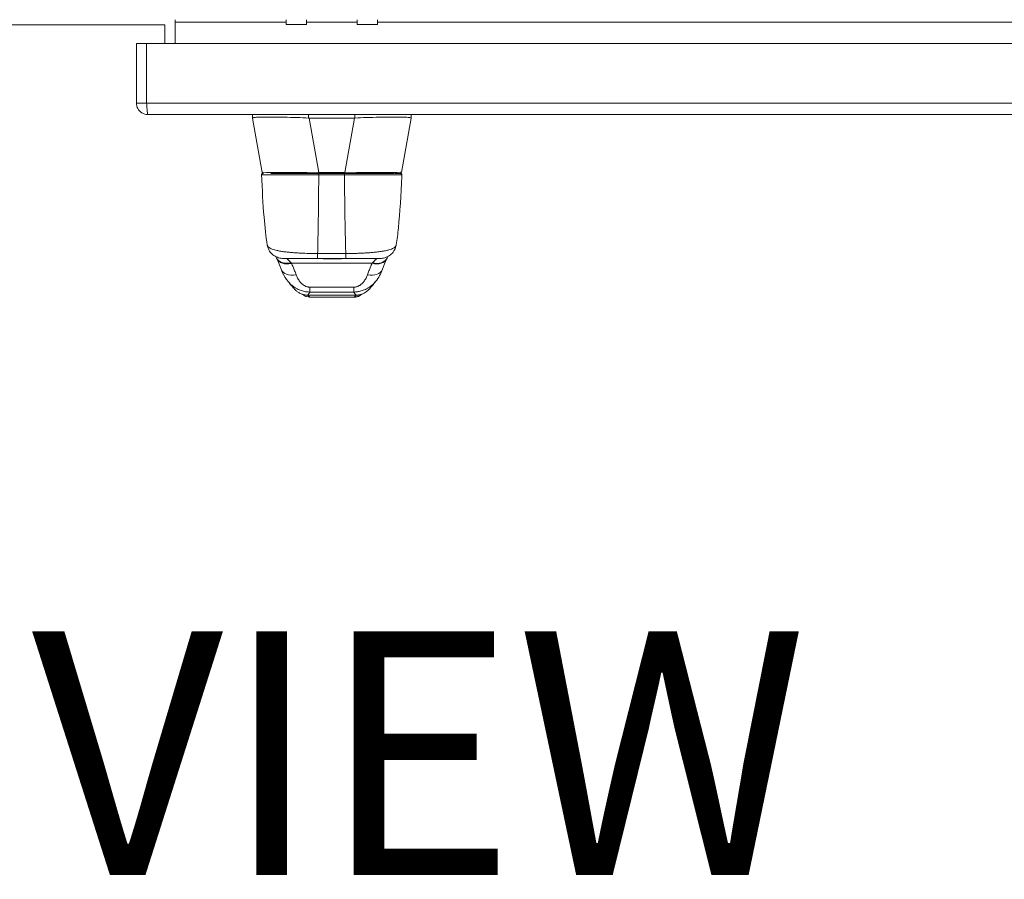
# Model space of a CAD drawing. Units: inches. Extents: x 16 to 402, y 14 to 256.
# Drawn here: x 197 to 209, y 213 to 223 of the extents above; entities that cross this region are included whole.
import ezdxf

# ---------------------------------------------------------------- set-up
doc = ezdxf.new("R2010")
doc.units = ezdxf.units.IN
doc.header["$LTSCALE"] = 25
doc.header["$MEASUREMENT"] = 0
for name, color, linetype, lineweight in [('Symbol (ANSI)', 7, 'Continuous', 5), ('Visible (ANSI)', 7, 'Continuous', 5), ('Visible Narrow (ANSI)', 7, 'Continuous', 5)]:
    doc.layers.add(name, color=color, linetype=linetype, lineweight=lineweight)
doc.styles.add('Text Style168', font='tahoma.ttf')

msp = doc.modelspace()

# ---------------------------------------------------------------- linework, layer by layer
at = {"layer": 'Visible (ANSI)'}
for p, q in [((195.728, 223.408), (198.478, 223.408)), ((198.478, 223.408), (198.478, 223.178)), ((198.603, 223.439), (198.603, 223.47)), ((198.603, 223.178), (198.603, 223.439)), ((199.97, 223.411), (199.97, 223.47)), ((200.22, 223.411), (199.97, 223.411)), ((200.22, 223.411), (200.22, 223.47)), ((200.846, 223.411), (200.846, 223.47)), ((201.096, 223.411), (200.846, 223.411)), ((201.096, 223.411), (201.096, 223.47)), ((198.127, 223.178), (198.127, 222.443)), ((198.252, 223.178), (198.127, 223.178)), ((198.252, 222.443), (198.252, 223.178)), ((198.252, 222.443), (198.252, 223.178)), ((198.252, 223.178), (220.188, 223.178)), ((198.252, 222.443), (198.127, 222.443)), ((220.174, 222.303), (198.267, 222.303)), ((199.557, 222.303), (199.557, 222.258)), ((201.509, 222.303), (201.509, 222.258)), ((199.557, 222.258), (199.557, 222.258)), ((199.674, 221.59), (199.557, 222.258)), ((200.811, 222.258), (200.254, 222.258)), ((201.392, 221.59), (201.509, 222.258)), ((201.509, 222.258), (201.509, 222.258)), ((199.782, 221.574), (200.372, 221.574)), ((200.694, 221.574), (200.372, 221.574)), ((200.694, 221.574), (201.304, 221.574)), ((200.26, 220.054), (200.812, 220.054)), ((200.813, 220.054), (200.812, 220.054)), ((200.813, 220.054), (200.815, 220.054))]:
    msp.add_line(p, q, dxfattribs=at)
for centre, radius, start, end in [((200.254, 222.387), 0.129, 266.4898, 269.9896), ((200.811, 222.387), 0.129, 270.0104, 273.5102), ((199.68, 221.562), 0.0118, 90, 182.2758), ((199.694, 221.594), 0.0197, 190, 270), ((201.372, 221.594), 0.0197, 270.0001, 350), ((201.384, 221.562), 0.0118, 357.7242, 90)]:
    msp.add_arc(centre, radius, start, end, dxfattribs=at)
for centre, major_axis, ratio, start_param, end_param in [((200.933, 221.156), (0, 0.984), 0.001274, 4.10766, 4.107661), ((200.094, 220.464), (-0.185, -0.067), 0.665998, 0.000003, 0.000042), ((200.973, 220.464), (0.185, -0.067), 0.666643, 6.283144, 6.283184)]:
    msp.add_ellipse(centre, major_axis=major_axis, ratio=ratio, start_param=start_param, end_param=end_param, dxfattribs=at)
for points, knots in [([(198.127, 222.443), (198.127, 222.395), (198.153, 222.348), (198.193, 222.323), (198.216, 222.31), (198.241, 222.303), (198.267, 222.303)], [0, 0, 0, 0, 1.018583, 1.018583, 1.018583, 1.570796, 1.570796, 1.570796, 1.570796]), ([(198.267, 222.303), (198.264, 222.303), (198.261, 222.329), (198.258, 222.369), (198.256, 222.391), (198.254, 222.417), (198.252, 222.443)], [0, 0, 0, 0, 1.018583, 1.018583, 1.018583, 1.570796, 1.570796, 1.570796, 1.570796]), ([(200.247, 222.258), (200.2, 222.261), (200.153, 222.263), (200.052, 222.267), (199.998, 222.268), (199.876, 222.27), (199.813, 222.271), (199.702, 222.271), (199.657, 222.27), (199.599, 222.268), (199.582, 222.267), (199.561, 222.263), (199.557, 222.261), (199.557, 222.258)], [-2.743472, -2.743472, -2.743472, -2.743472, -2.38819, -2.38819, -1.960551, -1.960551, -1.371951, -1.371951, -0.783309, -0.783309, -0.355409, -0.355409, 0, 0, 0, 0]), ([(201.509, 222.258), (201.509, 222.261), (201.505, 222.263), (201.484, 222.267), (201.466, 222.268), (201.409, 222.27), (201.364, 222.271), (201.253, 222.271), (201.189, 222.27), (201.067, 222.268), (201.013, 222.267), (200.912, 222.263), (200.866, 222.261), (200.819, 222.258)], [-2.744293, -2.744293, -2.744293, -2.744293, -2.388759, -2.388759, -1.963257, -1.963257, -1.372369, -1.372369, -0.781853, -0.781853, -0.353962, -0.353962, 0, 0, 0, 0]), ([(199.739, 220.695), (199.721, 220.8), (199.709, 220.914), (199.686, 221.199), (199.676, 221.377), (199.669, 221.562)], [0, 0, 0, 0, 1.138099, 1.138099, 2.63312, 2.63312, 2.63312, 2.63312]), ([(199.694, 221.574), (199.692, 221.574), (199.691, 221.574), (199.69, 221.574), (199.688, 221.574), (199.686, 221.574), (199.685, 221.574), (199.684, 221.574), (199.683, 221.574), (199.682, 221.574), (199.682, 221.574), (199.681, 221.574), (199.681, 221.574), (199.681, 221.574), (199.68, 221.574), (199.68, 221.574)], [0.8748489, 0.8748489, 0.8748489, 0.8748489, 0.8918919, 0.8918919, 0.8918919, 0.9189189, 0.9189189, 0.9189189, 0.9459459, 0.9459459, 0.9459459, 0.972973, 0.972973, 0.972973, 1, 1, 1, 1]), ([(201.384, 221.574), (201.384, 221.574), (201.384, 221.574), (201.383, 221.574), (201.383, 221.574), (201.382, 221.574), (201.382, 221.574), (201.381, 221.574), (201.38, 221.574), (201.379, 221.574), (201.378, 221.574), (201.376, 221.574), (201.374, 221.574), (201.372, 221.574), (201.37, 221.574), (201.368, 221.574), (201.365, 221.574), (201.362, 221.574), (201.358, 221.574), (201.354, 221.574), (201.35, 221.574), (201.345, 221.574), (201.34, 221.574), (201.335, 221.574), (201.328, 221.574), (201.323, 221.574), (201.318, 221.574), (201.312, 221.574)], [0, 0, 0, 0, 0.027027, 0.027027, 0.027027, 0.0540541, 0.0540541, 0.0540541, 0.0810811, 0.0810811, 0.0810811, 0.1081081, 0.1081081, 0.1081081, 0.1351351, 0.1351351, 0.1351351, 0.1621622, 0.1621622, 0.1621622, 0.1891892, 0.1891892, 0.1891892, 0.2162162, 0.2162162, 0.2162162, 0.2362244, 0.2362244, 0.2362244, 0.2362244]), ([(201.395, 221.54), (201.385, 221.312), (201.373, 221.096), (201.347, 220.833), (201.338, 220.763), (201.327, 220.696)], [0, 0, 0, 0, 1.842844, 1.842844, 2.570914, 2.570914, 2.570914, 2.570914]), ([(199.933, 220.531), (199.925, 220.531), (199.917, 220.531), (199.889, 220.535), (199.868, 220.541), (199.83, 220.559), (199.812, 220.571), (199.782, 220.599), (199.769, 220.616), (199.749, 220.654), (199.742, 220.674), (199.739, 220.695)], [0, 0, 0, 0, 0.0597793, 0.0597793, 0.2190973, 0.2190973, 0.3784192, 0.3784192, 0.5376338, 0.5376338, 0.6998376, 0.6998376, 0.6998376, 0.6998376]), ([(201.327, 220.696), (201.323, 220.675), (201.316, 220.654), (201.297, 220.617), (201.284, 220.6), (201.254, 220.571), (201.236, 220.559), (201.198, 220.541), (201.177, 220.535), (201.149, 220.531), (201.141, 220.531), (201.133, 220.531)], [0, 0, 0, 0, 0.1620878, 0.1620878, 0.3213067, 0.3213067, 0.4806284, 0.4806284, 0.6399464, 0.6399464, 0.701197, 0.701197, 0.701197, 0.701197]), ([(199.933, 220.531), (199.933, 220.531), (199.933, 220.531), (199.933, 220.531), (199.933, 220.531), (199.933, 220.531), (199.934, 220.531), (199.934, 220.531), (199.935, 220.531), (199.936, 220.531), (199.938, 220.531), (199.939, 220.531), (199.941, 220.531), (199.943, 220.531), (199.946, 220.531), (199.949, 220.531), (199.952, 220.531), (199.956, 220.531), (199.96, 220.531), (199.965, 220.531), (199.97, 220.531), (199.977, 220.531), (199.983, 220.531), (199.991, 220.531), (200, 220.531), (200.009, 220.531), (200.019, 220.531), (200.03, 220.531), (200.042, 220.531), (200.054, 220.531), (200.067, 220.531), (200.079, 220.531), (200.092, 220.531), (200.105, 220.531), (200.118, 220.531), (200.13, 220.531), (200.143, 220.531), (200.155, 220.531), (200.168, 220.531), (200.18, 220.531), (200.192, 220.531), (200.203, 220.531), (200.215, 220.531), (200.226, 220.531), (200.237, 220.531), (200.248, 220.531), (200.259, 220.531), (200.269, 220.531), (200.279, 220.531), (200.289, 220.531), (200.299, 220.531), (200.308, 220.531), (200.317, 220.531), (200.326, 220.531), (200.335, 220.531), (200.343, 220.531), (200.351, 220.531), (200.359, 220.531)], [0.0907177, 0.0907177, 0.0907177, 0.0907177, 0.1, 0.1, 0.1, 0.15, 0.15, 0.15, 0.2, 0.2, 0.2, 0.25, 0.25, 0.25, 0.3, 0.3, 0.3, 0.35, 0.35, 0.35, 0.4, 0.4, 0.4, 0.45, 0.45, 0.45, 0.5, 0.5, 0.5, 0.55, 0.55, 0.55, 0.6, 0.6, 0.6, 0.65, 0.65, 0.65, 0.7, 0.7, 0.7, 0.75, 0.75, 0.75, 0.8, 0.8, 0.8, 0.85, 0.85, 0.85, 0.9, 0.9, 0.9, 0.95, 0.95, 0.95, 1, 1, 1, 1]), ([(200.359, 220.531), (200.368, 220.531), (200.376, 220.531), (200.384, 220.531), (200.393, 220.531), (200.4, 220.531), (200.408, 220.531), (200.416, 220.531), (200.423, 220.531), (200.43, 220.531), (200.437, 220.531), (200.444, 220.531), (200.45, 220.531), (200.457, 220.531), (200.463, 220.531), (200.469, 220.531), (200.475, 220.531), (200.48, 220.531), (200.485, 220.531), (200.491, 220.531), (200.496, 220.531), (200.5, 220.531), (200.505, 220.531), (200.51, 220.531), (200.514, 220.531), (200.518, 220.531), (200.522, 220.531), (200.526, 220.531), (200.53, 220.531), (200.534, 220.531), (200.538, 220.531), (200.542, 220.531), (200.546, 220.531), (200.551, 220.531), (200.555, 220.531), (200.559, 220.531), (200.564, 220.531), (200.569, 220.531), (200.574, 220.531), (200.579, 220.531), (200.584, 220.531), (200.59, 220.531), (200.596, 220.531), (200.602, 220.531), (200.608, 220.531), (200.614, 220.531), (200.621, 220.531), (200.627, 220.531), (200.634, 220.531), (200.641, 220.531), (200.649, 220.531), (200.656, 220.531), (200.664, 220.531), (200.672, 220.531), (200.68, 220.531), (200.688, 220.531), (200.696, 220.531), (200.705, 220.531)], [0, 0, 0, 0, 0.0526316, 0.0526316, 0.0526316, 0.1052632, 0.1052632, 0.1052632, 0.1578947, 0.1578947, 0.1578947, 0.2105263, 0.2105263, 0.2105263, 0.2631579, 0.2631579, 0.2631579, 0.3157895, 0.3157895, 0.3157895, 0.3684211, 0.3684211, 0.3684211, 0.4210526, 0.4210526, 0.4210526, 0.4736842, 0.4736842, 0.4736842, 0.5263158, 0.5263158, 0.5263158, 0.5789474, 0.5789474, 0.5789474, 0.6315789, 0.6315789, 0.6315789, 0.6842105, 0.6842105, 0.6842105, 0.7368421, 0.7368421, 0.7368421, 0.7894737, 0.7894737, 0.7894737, 0.8421053, 0.8421053, 0.8421053, 0.8947368, 0.8947368, 0.8947368, 0.9473684, 0.9473684, 0.9473684, 1, 1, 1, 1]), ([(200.705, 220.531), (200.713, 220.531), (200.722, 220.531), (200.73, 220.531), (200.739, 220.531), (200.749, 220.531), (200.758, 220.531), (200.768, 220.531), (200.778, 220.531), (200.789, 220.531), (200.799, 220.531), (200.81, 220.531), (200.822, 220.531), (200.833, 220.531), (200.845, 220.531), (200.857, 220.531), (200.869, 220.531), (200.881, 220.531), (200.894, 220.531), (200.907, 220.531), (200.92, 220.531), (200.933, 220.531), (200.946, 220.531), (200.959, 220.531), (200.973, 220.531), (200.986, 220.531), (200.999, 220.531), (201.012, 220.531), (201.025, 220.531), (201.037, 220.531), (201.048, 220.531), (201.06, 220.531), (201.069, 220.531), (201.078, 220.531), (201.086, 220.531), (201.093, 220.531), (201.098, 220.531), (201.104, 220.531), (201.109, 220.531), (201.113, 220.531), (201.117, 220.531), (201.12, 220.531), (201.122, 220.531), (201.125, 220.531), (201.127, 220.531), (201.128, 220.531), (201.13, 220.531), (201.131, 220.531), (201.131, 220.531), (201.132, 220.531), (201.132, 220.531), (201.133, 220.531), (201.133, 220.531), (201.133, 220.531), (201.133, 220.531)], [0, 0, 0, 0, 0.0526316, 0.0526316, 0.0526316, 0.1052632, 0.1052632, 0.1052632, 0.1578947, 0.1578947, 0.1578947, 0.2105263, 0.2105263, 0.2105263, 0.2631579, 0.2631579, 0.2631579, 0.3157895, 0.3157895, 0.3157895, 0.3684211, 0.3684211, 0.3684211, 0.4210526, 0.4210526, 0.4210526, 0.4736842, 0.4736842, 0.4736842, 0.5263158, 0.5263158, 0.5263158, 0.5789474, 0.5789474, 0.5789474, 0.6315789, 0.6315789, 0.6315789, 0.6842105, 0.6842105, 0.6842105, 0.7368421, 0.7368421, 0.7368421, 0.7894737, 0.7894737, 0.7894737, 0.8421053, 0.8421053, 0.8421053, 0.8947368, 0.8947368, 0.8947368, 0.9124959, 0.9124959, 0.9124959, 0.9124959]), ([(199.997, 220.245), (199.969, 220.278), (199.946, 220.314), (199.921, 220.366), (199.915, 220.381), (199.909, 220.397)], [0, 0, 0, 0, 0.3575118, 0.3575118, 0.4986746, 0.4986746, 0.4986746, 0.4986746]), ([(200.155, 220.095), (200.141, 220.101), (200.13, 220.107), (200.109, 220.121), (200.1, 220.128), (200.079, 220.146), (200.07, 220.156), (200.045, 220.184), (200.033, 220.2), (200.011, 220.227), (200.002, 220.239), (199.997, 220.245)], [0, 0, 0, 0, 0.136355, 0.136355, 0.286256, 0.286256, 0.530956, 0.530956, 1.018506, 1.018506, 1.538851, 1.538851, 1.538851, 1.538851]), ([(201.073, 220.247), (201.065, 220.238), (201.051, 220.218), (201.022, 220.181), (201.011, 220.168), (200.988, 220.144), (200.978, 220.135), (200.96, 220.121), (200.953, 220.116), (200.937, 220.106), (200.927, 220.101), (200.917, 220.096)], [0, 0, 0, 0, 0.755136, 0.755136, 1.132624, 1.132624, 1.32968, 1.32968, 1.433174, 1.433174, 1.540426, 1.540426, 1.540426, 1.540426]), ([(200.182, 220.084), (200.182, 220.084), (200.181, 220.084), (200.18, 220.085), (200.186, 220.082), (200.155, 220.095)], [0.861325, 0.861325, 0.861325, 0.861325, 1.320289, 1.320289, 2.739481, 2.739481, 2.739481, 2.739481]), ([(200.9, 220.089), (200.892, 220.081), (200.867, 220.062), (200.836, 220.054), (200.815, 220.054)], [0.4932831, 0.4932831, 0.4932831, 0.4932831, 0.6666667, 1, 1, 1, 1]), ([(200.917, 220.096), (200.889, 220.083), (200.892, 220.086), (200.892, 220.085), (200.891, 220.085), (200.891, 220.085)], [0, 0, 0, 0, 1.308756, 1.308756, 1.581719, 1.581719, 1.581719, 1.581719]), ([(200.26, 220.054), (200.247, 220.054), (200.234, 220.056), (200.216, 220.062), (200.211, 220.064), (200.201, 220.069), (200.198, 220.072), (200.193, 220.075), (200.191, 220.076), (200.188, 220.078), (200.187, 220.079), (200.185, 220.081), (200.185, 220.081), (200.183, 220.082), (200.183, 220.083), (200.182, 220.083), (200.182, 220.084), (200.181, 220.084)], [0, 0, 0, 0, 0.0994996, 0.0994996, 0.1455542, 0.1455542, 0.1813681, 0.1813681, 0.1987001, 0.1987001, 0.2197206, 0.2197206, 0.2414846, 0.2414846, 0.277618, 0.277618, 0.3158704, 0.3158704, 0.3158704, 0.3158704])]:
    msp.add_open_spline(points, degree=3, knots=knots, dxfattribs=at)
for points in [[(198.253, 222.437), (198.252, 222.439), (198.252, 222.441), (198.252, 222.443)], [(199.669, 221.562), (199.669, 221.562), (199.669, 221.562), (199.669, 221.562)], [(201.395, 221.54), (201.395, 221.547), (201.395, 221.554), (201.395, 221.562)], [(199.739, 220.695), (199.739, 220.695), (199.739, 220.695), (199.739, 220.695)], [(201.327, 220.696), (201.327, 220.696), (201.327, 220.696), (201.327, 220.696)], [(199.854, 220.534), (199.851, 220.54), (199.848, 220.546), (199.845, 220.551)], [(199.857, 220.525), (199.856, 220.528), (199.855, 220.531), (199.854, 220.534)], [(199.909, 220.397), (199.894, 220.44), (199.876, 220.482), (199.857, 220.525)], [(199.969, 220.531), (199.969, 220.531), (199.969, 220.531), (199.969, 220.531)], [(201.098, 220.531), (201.098, 220.531), (201.098, 220.531), (201.098, 220.531)], [(201.21, 220.526), (201.191, 220.483), (201.174, 220.44), (201.159, 220.397)], [(201.214, 220.534), (201.213, 220.531), (201.211, 220.529), (201.21, 220.526)], [(201.222, 220.553), (201.22, 220.547), (201.217, 220.54), (201.214, 220.534)], [(201.159, 220.397), (201.139, 220.344), (201.111, 220.292), (201.073, 220.247)], [(199.997, 220.245), (199.997, 220.245), (199.997, 220.245), (199.997, 220.245)], [(201.073, 220.247), (201.073, 220.247), (201.073, 220.247), (201.073, 220.247)]]:
    msp.add_open_spline(points, degree=3, dxfattribs=at)
at = {"layer": 'Visible Narrow (ANSI)'}
for p, q in [((199.97, 223.439), (198.603, 223.439)), ((200.846, 223.439), (200.22, 223.439)), ((219.79, 223.439), (201.096, 223.439)), ((198.252, 222.443), (220.188, 222.443)), ((200.247, 222.303), (200.247, 222.258)), ((200.819, 222.303), (200.819, 222.258)), ((200.372, 221.59), (200.254, 222.258)), ((200.694, 221.59), (200.811, 222.258)), ((200.694, 221.59), (200.372, 221.59)), ((200.372, 221.59), (200.372, 221.574)), ((200.694, 221.59), (200.694, 221.574)), ((201.191, 221.56), (201.191, 221.56)), ((200.037, 220.47), (201.03, 220.47)), ((200.239, 220.078), (200.83, 220.078))]:
    msp.add_line(p, q, dxfattribs=at)
for centre, major_axis, ratio, start_param, end_param in [((200.393, 221.594), (-0.719, -0.003), 0.004617, 0.000791, 1.54143), ((200.373, 221.562), (0, 0.0118), 0.001246, 0, 1.866224), ((200.689, 221.562), (0, 0.0118), 0.001301, 0, 1.866224), ((200.673, 221.594), (-0.719, 0.003), 0.004617, 1.600163, 3.140801), ((200.359, 220.728), (0, -0.197), 0.001127, 5.489535, 6.283185), ((200.705, 220.728), (0, -0.197), 0.00142, 5.489535, 6.283185), ((200.933, 221.156), (0, 0.63), 0.001274, 3.618537, 3.618541), ((200.032, 220.617), (-0.178, -0.083), 0.683273, 0, 1.261001), ((200.037, 220.605), (-0.18, -0.08), 0.655545, 6.283185, 7.57042), ((200.001, 220.265), (-0.088, 0.261), 0.479503, 5.433394, 5.469107), ((200.386, 220.514), (0, 0.0197), 0.001276, 0.771324, 0.771359), ((200.933, 221.156), (0, -0.63), 0.001274, 0.123736, 0.123737), ((201.03, 220.605), (0.18, -0.079), 0.656322, 4.992863, 6.283186), ((201.065, 220.265), (-0.088, -0.261), 0.477392, 3.95474, 3.990452), ((201.035, 220.617), (0.179, -0.083), 0.684057, 5.01902, 6.283183), ((200.094, 220.464), (-0.185, -0.067), 0.665998, 0.00004, 1.333212), ((200.973, 220.464), (0.185, -0.067), 0.666643, 4.94676, 6.283144), ((200.263, 220.312), (0.001, -0.197), 0.004197, 5.472143, 6.180008), ((200.805, 220.312), (-0.001, -0.197), 0.001649, 0.10317, 0.811034)]:
    msp.add_ellipse(centre, major_axis=major_axis, ratio=ratio, start_param=start_param, end_param=end_param, dxfattribs=at)
for points, knots in [([(200.373, 221.559), (200.371, 221.559), (200.369, 221.559), (200.367, 221.559), (200.365, 221.559), (200.363, 221.559), (200.361, 221.559), (200.361, 221.559), (200.361, 221.559), (200.361, 221.559), (200.359, 221.559), (200.356, 221.559), (200.354, 221.559), (200.354, 221.559), (200.354, 221.559), (200.354, 221.559), (200.351, 221.559), (200.348, 221.559), (200.346, 221.559), (200.346, 221.559), (200.346, 221.559), (200.346, 221.559), (200.343, 221.559), (200.34, 221.559), (200.337, 221.559), (200.337, 221.559), (200.337, 221.559), (200.337, 221.559), (200.334, 221.559), (200.331, 221.559), (200.328, 221.559), (200.328, 221.559), (200.328, 221.559), (200.328, 221.559), (200.325, 221.559), (200.322, 221.559), (200.319, 221.559), (200.319, 221.559), (200.319, 221.559), (200.319, 221.559), (200.315, 221.559), (200.312, 221.559), (200.308, 221.559), (200.308, 221.559), (200.308, 221.559), (200.308, 221.559), (200.305, 221.559), (200.301, 221.559), (200.297, 221.559), (200.297, 221.559), (200.297, 221.559), (200.297, 221.559), (200.293, 221.559), (200.288, 221.559), (200.284, 221.559), (200.284, 221.559), (200.284, 221.559), (200.284, 221.559), (200.279, 221.559), (200.274, 221.559), (200.269, 221.559), (200.269, 221.559), (200.269, 221.559), (200.269, 221.559), (200.263, 221.559), (200.258, 221.559), (200.252, 221.559), (200.252, 221.559), (200.252, 221.559), (200.252, 221.559), (200.246, 221.559), (200.239, 221.559), (200.233, 221.559), (200.233, 221.559), (200.233, 221.559), (200.233, 221.559), (200.226, 221.559), (200.219, 221.559), (200.212, 221.559), (200.212, 221.559), (200.212, 221.559), (200.212, 221.559), (200.205, 221.559), (200.198, 221.559), (200.19, 221.559), (200.19, 221.559), (200.19, 221.559), (200.19, 221.559), (200.183, 221.559), (200.175, 221.559), (200.167, 221.559), (200.167, 221.559), (200.166, 221.559), (200.166, 221.559), (200.158, 221.559), (200.15, 221.559), (200.141, 221.559), (200.141, 221.559), (200.141, 221.559), (200.141, 221.559), (200.132, 221.559), (200.123, 221.559), (200.114, 221.559), (200.114, 221.559), (200.114, 221.559), (200.114, 221.559), (200.104, 221.559), (200.095, 221.559), (200.084, 221.559), (200.084, 221.559), (200.084, 221.559), (200.084, 221.559), (200.074, 221.559), (200.064, 221.559), (200.053, 221.559), (200.053, 221.559), (200.053, 221.559), (200.053, 221.559), (200.042, 221.559), (200.031, 221.559), (200.019, 221.559), (200.019, 221.559), (200.019, 221.559), (200.019, 221.559), (200.007, 221.559), (199.995, 221.559), (199.983, 221.559), (199.983, 221.559), (199.983, 221.559), (199.983, 221.559), (199.971, 221.559), (199.958, 221.559), (199.945, 221.559), (199.945, 221.559), (199.945, 221.559), (199.945, 221.559), (199.932, 221.559), (199.919, 221.559), (199.906, 221.56), (199.906, 221.56), (199.906, 221.56), (199.906, 221.56), (199.893, 221.56), (199.879, 221.56), (199.865, 221.56), (199.865, 221.56), (199.865, 221.56), (199.865, 221.56), (199.852, 221.56), (199.838, 221.56), (199.824, 221.56), (199.824, 221.56), (199.824, 221.56), (199.824, 221.56), (199.81, 221.56), (199.796, 221.56), (199.784, 221.56), (199.784, 221.56), (199.784, 221.56), (199.784, 221.56), (199.772, 221.56), (199.761, 221.56), (199.752, 221.56), (199.752, 221.56), (199.752, 221.56), (199.752, 221.56), (199.742, 221.56), (199.734, 221.56), (199.727, 221.56), (199.727, 221.56), (199.727, 221.56), (199.727, 221.56), (199.72, 221.561), (199.714, 221.561), (199.708, 221.561), (199.708, 221.561), (199.708, 221.561), (199.708, 221.561), (199.703, 221.561), (199.699, 221.561), (199.695, 221.561), (199.695, 221.561), (199.695, 221.561), (199.695, 221.561), (199.691, 221.561), (199.688, 221.561), (199.685, 221.561), (199.685, 221.561), (199.685, 221.561), (199.685, 221.561), (199.682, 221.561), (199.68, 221.561), (199.678, 221.561), (199.678, 221.561), (199.678, 221.561), (199.678, 221.561), (199.676, 221.561), (199.675, 221.561), (199.673, 221.561), (199.673, 221.561), (199.673, 221.561), (199.673, 221.561), (199.672, 221.562), (199.671, 221.562), (199.671, 221.562), (199.671, 221.562), (199.671, 221.562), (199.671, 221.562), (199.67, 221.562), (199.669, 221.562), (199.669, 221.562), (199.669, 221.562), (199.669, 221.562), (199.669, 221.562), (199.669, 221.562), (199.669, 221.562), (199.669, 221.562)], [0, 0, 0, 0, 0.0266821, 0.0266821, 0.0266821, 0.0537236, 0.0537236, 0.0537236, 0.0540541, 0.0540541, 0.0540541, 0.0807638, 0.0807638, 0.0807638, 0.0810811, 0.0810811, 0.0810811, 0.1078045, 0.1078045, 0.1078045, 0.1081081, 0.1081081, 0.1081081, 0.1348444, 0.1348444, 0.1348444, 0.1351351, 0.1351351, 0.1351351, 0.1618839, 0.1618839, 0.1618839, 0.1621622, 0.1621622, 0.1621622, 0.1889244, 0.1889244, 0.1889244, 0.1891892, 0.1891892, 0.1891892, 0.2159652, 0.2159652, 0.2159652, 0.2162162, 0.2162162, 0.2162162, 0.243006, 0.243006, 0.243006, 0.2432432, 0.2432432, 0.2432432, 0.2700466, 0.2700466, 0.2700466, 0.2702703, 0.2702703, 0.2702703, 0.2970878, 0.2970878, 0.2970878, 0.2972973, 0.2972973, 0.2972973, 0.3241293, 0.3241293, 0.3241293, 0.3243243, 0.3243243, 0.3243243, 0.3511695, 0.3511695, 0.3511695, 0.3513514, 0.3513514, 0.3513514, 0.3782099, 0.3782099, 0.3782099, 0.3783784, 0.3783784, 0.3783784, 0.4052505, 0.4052505, 0.4052505, 0.4054054, 0.4054054, 0.4054054, 0.4322909, 0.4322909, 0.4322909, 0.4324324, 0.4324324, 0.4324324, 0.4593316, 0.4593316, 0.4593316, 0.4594595, 0.4594595, 0.4594595, 0.4863722, 0.4863722, 0.4863722, 0.4864865, 0.4864865, 0.4864865, 0.5134128, 0.5134128, 0.5134128, 0.5135135, 0.5135135, 0.5135135, 0.5404535, 0.5404535, 0.5404535, 0.5405405, 0.5405405, 0.5405405, 0.5674942, 0.5674942, 0.5674942, 0.5675676, 0.5675676, 0.5675676, 0.5945348, 0.5945348, 0.5945348, 0.5945946, 0.5945946, 0.5945946, 0.6215754, 0.6215754, 0.6215754, 0.6216216, 0.6216216, 0.6216216, 0.648616, 0.648616, 0.648616, 0.6486486, 0.6486486, 0.6486486, 0.6756567, 0.6756567, 0.6756567, 0.6756757, 0.6756757, 0.6756757, 0.7026974, 0.7026974, 0.7026974, 0.7027027, 0.7027027, 0.7027027, 0.7297297, 0.7297297, 0.7297297, 0.7297378, 0.7297378, 0.7297378, 0.7567568, 0.7567568, 0.7567568, 0.7567785, 0.7567785, 0.7567785, 0.7837838, 0.7837838, 0.7837838, 0.7838193, 0.7838193, 0.7838193, 0.8108108, 0.8108108, 0.8108108, 0.8108599, 0.8108599, 0.8108599, 0.8378378, 0.8378378, 0.8378378, 0.8379005, 0.8379005, 0.8379005, 0.8648649, 0.8648649, 0.8648649, 0.8649412, 0.8649412, 0.8649412, 0.8918919, 0.8918919, 0.8918919, 0.8919818, 0.8919818, 0.8919818, 0.9189189, 0.9189189, 0.9189189, 0.9190223, 0.9190223, 0.9190223, 0.9459459, 0.9459459, 0.9459459, 0.946063, 0.946063, 0.946063, 0.972973, 0.972973, 0.972973, 0.9731035, 0.9731035, 0.9731035, 0.9982359, 0.9982359, 0.9982359, 0.9982359]), ([(200.359, 220.59), (200.36, 220.63), (200.361, 220.672), (200.362, 220.717), (200.363, 220.762), (200.364, 220.81), (200.364, 220.86), (200.365, 220.91), (200.366, 220.963), (200.367, 221.018), (200.368, 221.073), (200.369, 221.131), (200.369, 221.189), (200.37, 221.246), (200.371, 221.304), (200.371, 221.365), (200.372, 221.426), (200.372, 221.491), (200.373, 221.559)], [0, 0, 0, 0, 0.166667, 0.166667, 0.166667, 0.333333, 0.333333, 0.333333, 0.5, 0.5, 0.5, 0.666667, 0.666667, 0.666667, 0.833333, 0.833333, 0.833333, 1, 1, 1, 1]), ([(200.689, 221.559), (200.681, 221.559), (200.674, 221.559), (200.666, 221.559), (200.659, 221.559), (200.652, 221.559), (200.646, 221.559), (200.64, 221.559), (200.633, 221.559), (200.628, 221.559), (200.622, 221.559), (200.616, 221.559), (200.611, 221.559), (200.606, 221.559), (200.6, 221.559), (200.596, 221.559), (200.591, 221.559), (200.586, 221.559), (200.582, 221.559), (200.577, 221.559), (200.573, 221.559), (200.569, 221.559), (200.565, 221.559), (200.562, 221.559), (200.558, 221.559), (200.554, 221.559), (200.551, 221.559), (200.547, 221.559), (200.543, 221.559), (200.539, 221.559), (200.535, 221.559), (200.531, 221.559), (200.527, 221.559), (200.523, 221.559), (200.519, 221.559), (200.515, 221.559), (200.511, 221.559), (200.507, 221.559), (200.504, 221.559), (200.5, 221.559), (200.496, 221.559), (200.492, 221.559), (200.488, 221.559), (200.484, 221.559), (200.48, 221.559), (200.475, 221.559), (200.471, 221.559), (200.466, 221.559), (200.461, 221.559), (200.456, 221.559), (200.451, 221.559), (200.446, 221.559), (200.441, 221.559), (200.435, 221.559), (200.43, 221.559), (200.424, 221.559), (200.418, 221.559), (200.412, 221.559), (200.406, 221.559), (200.4, 221.559), (200.394, 221.559), (200.387, 221.559), (200.38, 221.559), (200.373, 221.559)], [0, 0, 0, 0, 0.047619, 0.047619, 0.047619, 0.095238, 0.095238, 0.095238, 0.142857, 0.142857, 0.142857, 0.190476, 0.190476, 0.190476, 0.238095, 0.238095, 0.238095, 0.285714, 0.285714, 0.285714, 0.333333, 0.333333, 0.333333, 0.380952, 0.380952, 0.380952, 0.428571, 0.428571, 0.428571, 0.47619, 0.47619, 0.47619, 0.52381, 0.52381, 0.52381, 0.571429, 0.571429, 0.571429, 0.619048, 0.619048, 0.619048, 0.666667, 0.666667, 0.666667, 0.714286, 0.714286, 0.714286, 0.761905, 0.761905, 0.761905, 0.809524, 0.809524, 0.809524, 0.857143, 0.857143, 0.857143, 0.904762, 0.904762, 0.904762, 0.952381, 0.952381, 0.952381, 1, 1, 1, 1]), ([(201.395, 221.562), (201.395, 221.562), (201.395, 221.562), (201.395, 221.562), (201.395, 221.562), (201.394, 221.562), (201.393, 221.562), (201.393, 221.562), (201.392, 221.562), (201.391, 221.561), (201.389, 221.561), (201.388, 221.561), (201.386, 221.561), (201.384, 221.561), (201.382, 221.561), (201.379, 221.561), (201.376, 221.561), (201.373, 221.561), (201.369, 221.561), (201.366, 221.561), (201.361, 221.561), (201.356, 221.561), (201.351, 221.561), (201.345, 221.561), (201.339, 221.561), (201.332, 221.56), (201.325, 221.56), (201.316, 221.56), (201.308, 221.56), (201.298, 221.56), (201.287, 221.56), (201.276, 221.56), (201.263, 221.56), (201.249, 221.56), (201.236, 221.56), (201.221, 221.56), (201.206, 221.56), (201.191, 221.56), (201.176, 221.56), (201.162, 221.56), (201.148, 221.56), (201.134, 221.559), (201.121, 221.559), (201.108, 221.559), (201.095, 221.559), (201.082, 221.559), (201.069, 221.559), (201.057, 221.559), (201.045, 221.559), (201.033, 221.559), (201.021, 221.559), (201.01, 221.559), (200.999, 221.559), (200.989, 221.559), (200.978, 221.559), (200.968, 221.559), (200.958, 221.559), (200.949, 221.559), (200.939, 221.559), (200.93, 221.559), (200.921, 221.559), (200.912, 221.559), (200.904, 221.559), (200.896, 221.559), (200.888, 221.559), (200.88, 221.559), (200.872, 221.559), (200.864, 221.559), (200.857, 221.559), (200.85, 221.559), (200.843, 221.559), (200.836, 221.559), (200.829, 221.559), (200.823, 221.559), (200.816, 221.559), (200.81, 221.559), (200.804, 221.559), (200.799, 221.559), (200.793, 221.559), (200.788, 221.559), (200.783, 221.559), (200.779, 221.559), (200.774, 221.559), (200.77, 221.559), (200.765, 221.559), (200.761, 221.559), (200.758, 221.559), (200.754, 221.559), (200.75, 221.559), (200.747, 221.559), (200.743, 221.559), (200.74, 221.559), (200.737, 221.559), (200.734, 221.559), (200.731, 221.559), (200.728, 221.559), (200.725, 221.559), (200.722, 221.559), (200.719, 221.559), (200.717, 221.559), (200.714, 221.559), (200.711, 221.559), (200.709, 221.559), (200.706, 221.559), (200.704, 221.559), (200.701, 221.559), (200.699, 221.559), (200.697, 221.559), (200.695, 221.559), (200.693, 221.559), (200.691, 221.559), (200.689, 221.559)], [0, 0, 0, 0, 0.027027, 0.027027, 0.027027, 0.054054, 0.054054, 0.054054, 0.081081, 0.081081, 0.081081, 0.108108, 0.108108, 0.108108, 0.135135, 0.135135, 0.135135, 0.162162, 0.162162, 0.162162, 0.189189, 0.189189, 0.189189, 0.216216, 0.216216, 0.216216, 0.243243, 0.243243, 0.243243, 0.27027, 0.27027, 0.27027, 0.297297, 0.297297, 0.297297, 0.324324, 0.324324, 0.324324, 0.351351, 0.351351, 0.351351, 0.378378, 0.378378, 0.378378, 0.405405, 0.405405, 0.405405, 0.432432, 0.432432, 0.432432, 0.459459, 0.459459, 0.459459, 0.486486, 0.486486, 0.486486, 0.513514, 0.513514, 0.513514, 0.540541, 0.540541, 0.540541, 0.567568, 0.567568, 0.567568, 0.594595, 0.594595, 0.594595, 0.621622, 0.621622, 0.621622, 0.648649, 0.648649, 0.648649, 0.675676, 0.675676, 0.675676, 0.702703, 0.702703, 0.702703, 0.72973, 0.72973, 0.72973, 0.756757, 0.756757, 0.756757, 0.783784, 0.783784, 0.783784, 0.810811, 0.810811, 0.810811, 0.837838, 0.837838, 0.837838, 0.864865, 0.864865, 0.864865, 0.891892, 0.891892, 0.891892, 0.918919, 0.918919, 0.918919, 0.945946, 0.945946, 0.945946, 0.972973, 0.972973, 0.972973, 1, 1, 1, 1]), ([(200.705, 220.59), (200.704, 220.63), (200.703, 220.672), (200.702, 220.717), (200.701, 220.762), (200.7, 220.81), (200.699, 220.86), (200.698, 220.91), (200.697, 220.963), (200.696, 221.018), (200.695, 221.073), (200.694, 221.131), (200.693, 221.189), (200.693, 221.246), (200.692, 221.304), (200.691, 221.365), (200.691, 221.426), (200.69, 221.491), (200.689, 221.559)], [0, 0, 0, 0, 0.166667, 0.166667, 0.166667, 0.333333, 0.333333, 0.333333, 0.5, 0.5, 0.5, 0.666667, 0.666667, 0.666667, 0.833333, 0.833333, 0.833333, 1, 1, 1, 1]), ([(199.739, 220.695), (199.739, 220.695), (199.739, 220.694), (199.739, 220.694), (199.739, 220.694), (199.739, 220.694), (199.739, 220.694), (199.74, 220.691), (199.74, 220.689), (199.742, 220.686), (199.742, 220.686), (199.742, 220.686), (199.742, 220.686), (199.743, 220.683), (199.745, 220.68), (199.747, 220.677), (199.747, 220.677), (199.747, 220.677), (199.747, 220.677), (199.749, 220.675), (199.752, 220.672), (199.755, 220.669), (199.755, 220.669), (199.755, 220.669), (199.755, 220.669), (199.759, 220.666), (199.763, 220.663), (199.768, 220.66), (199.768, 220.66), (199.768, 220.66), (199.768, 220.66), (199.773, 220.657), (199.779, 220.653), (199.786, 220.65), (199.786, 220.65), (199.786, 220.65), (199.786, 220.65), (199.794, 220.647), (199.802, 220.644), (199.812, 220.641), (199.812, 220.641), (199.812, 220.641), (199.812, 220.641), (199.821, 220.637), (199.833, 220.634), (199.846, 220.631), (199.846, 220.631), (199.846, 220.631), (199.846, 220.631), (199.859, 220.628), (199.874, 220.624), (199.891, 220.621), (199.891, 220.621), (199.891, 220.621), (199.891, 220.621), (199.908, 220.618), (199.926, 220.616), (199.944, 220.613), (199.944, 220.613), (199.944, 220.613), (199.944, 220.613), (199.962, 220.611), (199.98, 220.609), (199.998, 220.607), (199.998, 220.607), (199.998, 220.607), (199.998, 220.607), (200.017, 220.605), (200.035, 220.603), (200.053, 220.602), (200.053, 220.602), (200.053, 220.602), (200.053, 220.602), (200.071, 220.6), (200.088, 220.599), (200.105, 220.598), (200.105, 220.598), (200.105, 220.598), (200.105, 220.598), (200.122, 220.597), (200.139, 220.596), (200.155, 220.595), (200.155, 220.595), (200.155, 220.595), (200.155, 220.595), (200.171, 220.594), (200.187, 220.594), (200.202, 220.593), (200.202, 220.593), (200.202, 220.593), (200.202, 220.593), (200.217, 220.592), (200.232, 220.592), (200.246, 220.592), (200.246, 220.592), (200.246, 220.592), (200.246, 220.592), (200.26, 220.591), (200.274, 220.591), (200.287, 220.591), (200.287, 220.591), (200.287, 220.591), (200.287, 220.591), (200.3, 220.59), (200.313, 220.59), (200.325, 220.59), (200.325, 220.59), (200.325, 220.59), (200.325, 220.59), (200.337, 220.59), (200.348, 220.59), (200.359, 220.59)], [0.090722, 0.090722, 0.090722, 0.090722, 0.0998075, 0.0998075, 0.0998075, 0.1, 0.1, 0.1, 0.1498263, 0.1498263, 0.1498263, 0.15, 0.15, 0.15, 0.1998418, 0.1998418, 0.1998418, 0.2, 0.2, 0.2, 0.2498601, 0.2498601, 0.2498601, 0.25, 0.25, 0.25, 0.2998778, 0.2998778, 0.2998778, 0.3, 0.3, 0.3, 0.3498939, 0.3498939, 0.3498939, 0.35, 0.35, 0.35, 0.399912, 0.399912, 0.399912, 0.4, 0.4, 0.4, 0.4499303, 0.4499303, 0.4499303, 0.45, 0.45, 0.45, 0.4999478, 0.4999478, 0.4999478, 0.5, 0.5, 0.5, 0.5499645, 0.5499645, 0.5499645, 0.55, 0.55, 0.55, 0.5999816, 0.5999816, 0.5999816, 0.6, 0.6, 0.6, 0.6499987, 0.6499987, 0.6499987, 0.65, 0.65, 0.65, 0.7, 0.7, 0.7, 0.7000161, 0.7000161, 0.7000161, 0.75, 0.75, 0.75, 0.7500335, 0.7500335, 0.7500335, 0.8, 0.8, 0.8, 0.8000508, 0.8000508, 0.8000508, 0.85, 0.85, 0.85, 0.8500682, 0.8500682, 0.8500682, 0.9, 0.9, 0.9, 0.9000857, 0.9000857, 0.9000857, 0.95, 0.95, 0.95, 0.9501023, 0.9501023, 0.9501023, 1, 1, 1, 1]), ([(200.705, 220.59), (200.716, 220.59), (200.728, 220.59), (200.741, 220.59), (200.753, 220.59), (200.767, 220.59), (200.78, 220.591), (200.794, 220.591), (200.808, 220.591), (200.823, 220.592), (200.838, 220.592), (200.854, 220.593), (200.87, 220.593), (200.886, 220.594), (200.902, 220.595), (200.92, 220.596), (200.937, 220.596), (200.954, 220.598), (200.972, 220.599), (200.991, 220.6), (201.009, 220.601), (201.028, 220.603), (201.046, 220.605), (201.065, 220.607), (201.084, 220.609), (201.103, 220.611), (201.122, 220.613), (201.141, 220.616), (201.16, 220.619), (201.178, 220.622), (201.194, 220.625), (201.211, 220.629), (201.225, 220.632), (201.237, 220.636), (201.25, 220.639), (201.26, 220.643), (201.269, 220.646), (201.278, 220.65), (201.285, 220.653), (201.291, 220.657), (201.298, 220.66), (201.303, 220.663), (201.307, 220.666), (201.311, 220.67), (201.314, 220.673), (201.317, 220.676), (201.32, 220.679), (201.322, 220.682), (201.323, 220.685), (201.325, 220.688), (201.326, 220.69), (201.326, 220.693), (201.327, 220.694), (201.327, 220.695), (201.327, 220.696)], [0, 0, 0, 0, 0.0526316, 0.0526316, 0.0526316, 0.1052632, 0.1052632, 0.1052632, 0.1578947, 0.1578947, 0.1578947, 0.2105263, 0.2105263, 0.2105263, 0.2631579, 0.2631579, 0.2631579, 0.3157895, 0.3157895, 0.3157895, 0.3684211, 0.3684211, 0.3684211, 0.4210526, 0.4210526, 0.4210526, 0.4736842, 0.4736842, 0.4736842, 0.5263158, 0.5263158, 0.5263158, 0.5789474, 0.5789474, 0.5789474, 0.6315789, 0.6315789, 0.6315789, 0.6842105, 0.6842105, 0.6842105, 0.7368421, 0.7368421, 0.7368421, 0.7894737, 0.7894737, 0.7894737, 0.8421053, 0.8421053, 0.8421053, 0.8947368, 0.8947368, 0.8947368, 0.9125042, 0.9125042, 0.9125042, 0.9125042]), ([(200.359, 220.59), (200.368, 220.59), (200.376, 220.59), (200.384, 220.59), (200.392, 220.59), (200.4, 220.59), (200.408, 220.59), (200.415, 220.59), (200.423, 220.59), (200.43, 220.59), (200.437, 220.59), (200.443, 220.59), (200.45, 220.59), (200.456, 220.59), (200.462, 220.59), (200.468, 220.59), (200.474, 220.59), (200.48, 220.59), (200.485, 220.59), (200.49, 220.59), (200.495, 220.59), (200.5, 220.59), (200.505, 220.59), (200.509, 220.59), (200.514, 220.59), (200.518, 220.59), (200.522, 220.59), (200.526, 220.59), (200.53, 220.59), (200.534, 220.59), (200.538, 220.59), (200.542, 220.59), (200.546, 220.59), (200.551, 220.59), (200.555, 220.59), (200.559, 220.59), (200.564, 220.59), (200.569, 220.59), (200.574, 220.59), (200.579, 220.59), (200.584, 220.59), (200.59, 220.59), (200.596, 220.59), (200.602, 220.59), (200.608, 220.59), (200.614, 220.59), (200.621, 220.59), (200.627, 220.59), (200.634, 220.59), (200.641, 220.59), (200.649, 220.59), (200.656, 220.59), (200.664, 220.59), (200.671, 220.59), (200.68, 220.59), (200.688, 220.59), (200.696, 220.59), (200.705, 220.59)], [0, 0, 0, 0, 0.052632, 0.052632, 0.052632, 0.105263, 0.105263, 0.105263, 0.157895, 0.157895, 0.157895, 0.210526, 0.210526, 0.210526, 0.263158, 0.263158, 0.263158, 0.315789, 0.315789, 0.315789, 0.368421, 0.368421, 0.368421, 0.421053, 0.421053, 0.421053, 0.473684, 0.473684, 0.473684, 0.526316, 0.526316, 0.526316, 0.578947, 0.578947, 0.578947, 0.631579, 0.631579, 0.631579, 0.684211, 0.684211, 0.684211, 0.736842, 0.736842, 0.736842, 0.789474, 0.789474, 0.789474, 0.842105, 0.842105, 0.842105, 0.894737, 0.894737, 0.894737, 0.947368, 0.947368, 0.947368, 1, 1, 1, 1]), ([(200.032, 220.475), (200.03, 220.478), (200.028, 220.48), (200.026, 220.482), (200.024, 220.484), (200.022, 220.486), (200.02, 220.488), (200.018, 220.49), (200.016, 220.492), (200.014, 220.495), (200.012, 220.497), (200.01, 220.499), (200.008, 220.501), (200.006, 220.503), (200.004, 220.506), (200.002, 220.508), (200, 220.51), (199.998, 220.512), (199.995, 220.514), (199.993, 220.516), (199.991, 220.518), (199.989, 220.52), (199.986, 220.522), (199.984, 220.524), (199.982, 220.526), (199.98, 220.527), (199.977, 220.528), (199.975, 220.529), (199.973, 220.53), (199.971, 220.531), (199.969, 220.531)], [0, 0, 0, 0, 0.1, 0.1, 0.1, 0.2, 0.2, 0.2, 0.3, 0.3, 0.3, 0.4, 0.4, 0.4, 0.5, 0.5, 0.5, 0.6, 0.6, 0.6, 0.7, 0.7, 0.7, 0.8, 0.8, 0.8, 0.9, 0.9, 0.9, 0.9999692, 0.9999692, 0.9999692, 0.9999692]), ([(200.094, 220.328), (200.088, 220.345), (200.082, 220.361), (200.076, 220.377), (200.069, 220.393), (200.063, 220.409), (200.057, 220.425), (200.05, 220.44), (200.044, 220.455), (200.037, 220.47)], [0, 0, 0, 0, 0.333333, 0.333333, 0.333333, 0.666667, 0.666667, 0.666667, 1, 1, 1, 1]), ([(200.764, 220.531), (200.755, 220.531), (200.744, 220.531), (200.733, 220.53), (200.721, 220.53), (200.708, 220.53), (200.695, 220.529), (200.681, 220.529), (200.666, 220.528), (200.651, 220.527), (200.635, 220.527), (200.619, 220.526), (200.602, 220.526), (200.585, 220.525), (200.567, 220.525), (200.549, 220.525), (200.532, 220.524), (200.513, 220.525), (200.495, 220.525), (200.477, 220.525), (200.459, 220.526), (200.441, 220.526), (200.423, 220.527), (200.406, 220.528), (200.389, 220.528), (200.373, 220.529), (200.357, 220.53), (200.342, 220.53), (200.328, 220.531), (200.315, 220.531), (200.303, 220.531)], [0, 0, 0, 0, 0.1, 0.1, 0.1, 0.2, 0.2, 0.2, 0.3, 0.3, 0.3, 0.4, 0.4, 0.4, 0.5, 0.5, 0.5, 0.6, 0.6, 0.6, 0.7, 0.7, 0.7, 0.8, 0.8, 0.8, 0.9, 0.9, 0.9, 1, 1, 1, 1]), ([(201.03, 220.47), (201.023, 220.455), (201.017, 220.44), (201.011, 220.425), (201.004, 220.409), (200.998, 220.393), (200.991, 220.377), (200.985, 220.361), (200.979, 220.345), (200.973, 220.328)], [0, 0, 0, 0, 0.333333, 0.333333, 0.333333, 0.666667, 0.666667, 0.666667, 1, 1, 1, 1]), ([(201.098, 220.531), (201.096, 220.531), (201.094, 220.53), (201.092, 220.529), (201.089, 220.528), (201.087, 220.527), (201.085, 220.526), (201.083, 220.524), (201.08, 220.522), (201.078, 220.52), (201.076, 220.518), (201.074, 220.516), (201.072, 220.514), (201.069, 220.512), (201.067, 220.51), (201.065, 220.508), (201.063, 220.506), (201.061, 220.503), (201.059, 220.501), (201.057, 220.499), (201.055, 220.497), (201.053, 220.495), (201.051, 220.492), (201.049, 220.49), (201.047, 220.488), (201.045, 220.486), (201.043, 220.484), (201.041, 220.482), (201.039, 220.48), (201.037, 220.478), (201.035, 220.475)], [0.0000309, 0.0000309, 0.0000309, 0.0000309, 0.1, 0.1, 0.1, 0.2, 0.2, 0.2, 0.3, 0.3, 0.3, 0.4, 0.4, 0.4, 0.5, 0.5, 0.5, 0.6, 0.6, 0.6, 0.7, 0.7, 0.7, 0.8, 0.8, 0.8, 0.9, 0.9, 0.9, 1, 1, 1, 1]), ([(200.263, 220.176), (200.26, 220.176), (200.257, 220.177), (200.254, 220.177), (200.252, 220.177), (200.249, 220.177), (200.245, 220.178), (200.242, 220.178), (200.239, 220.179), (200.236, 220.179), (200.232, 220.18), (200.229, 220.181), (200.225, 220.182), (200.221, 220.183), (200.218, 220.185), (200.214, 220.186), (200.21, 220.188), (200.206, 220.19), (200.202, 220.192), (200.198, 220.194), (200.194, 220.196), (200.19, 220.199), (200.186, 220.201), (200.181, 220.204), (200.177, 220.207), (200.173, 220.211), (200.169, 220.214), (200.164, 220.218), (200.16, 220.222), (200.156, 220.226), (200.152, 220.231), (200.147, 220.236), (200.143, 220.241), (200.139, 220.246), (200.135, 220.252), (200.13, 220.258), (200.126, 220.265), (200.122, 220.271), (200.117, 220.279), (200.113, 220.286), (200.109, 220.294), (200.105, 220.301), (200.102, 220.308), (200.099, 220.316), (200.097, 220.322), (200.094, 220.328)], [0, 0, 0, 0, 0.066667, 0.066667, 0.066667, 0.133333, 0.133333, 0.133333, 0.2, 0.2, 0.2, 0.266667, 0.266667, 0.266667, 0.333333, 0.333333, 0.333333, 0.4, 0.4, 0.4, 0.466667, 0.466667, 0.466667, 0.533333, 0.533333, 0.533333, 0.6, 0.6, 0.6, 0.666667, 0.666667, 0.666667, 0.733333, 0.733333, 0.733333, 0.8, 0.8, 0.8, 0.866667, 0.866667, 0.866667, 0.933333, 0.933333, 0.933333, 1, 1, 1, 1]), ([(200.973, 220.328), (200.971, 220.322), (200.969, 220.316), (200.966, 220.309), (200.963, 220.302), (200.959, 220.295), (200.955, 220.287), (200.951, 220.28), (200.947, 220.273), (200.942, 220.266), (200.938, 220.259), (200.934, 220.253), (200.929, 220.247), (200.925, 220.241), (200.92, 220.236), (200.916, 220.231), (200.912, 220.226), (200.907, 220.222), (200.903, 220.218), (200.899, 220.214), (200.894, 220.21), (200.89, 220.207), (200.886, 220.204), (200.882, 220.201), (200.878, 220.198), (200.874, 220.196), (200.869, 220.194), (200.866, 220.192), (200.862, 220.189), (200.858, 220.188), (200.854, 220.186), (200.85, 220.185), (200.846, 220.183), (200.843, 220.182), (200.839, 220.181), (200.836, 220.18), (200.833, 220.18), (200.829, 220.179), (200.826, 220.178), (200.823, 220.178), (200.82, 220.177), (200.817, 220.177), (200.814, 220.177), (200.811, 220.177), (200.808, 220.176), (200.805, 220.176)], [0, 0, 0, 0, 0.0666667, 0.0666667, 0.0666667, 0.1333333, 0.1333333, 0.1333333, 0.2, 0.2, 0.2, 0.2666667, 0.2666667, 0.2666667, 0.3333333, 0.3333333, 0.3333333, 0.4, 0.4, 0.4, 0.4666667, 0.4666667, 0.4666667, 0.5333333, 0.5333333, 0.5333333, 0.6, 0.6, 0.6, 0.6666667, 0.6666667, 0.6666667, 0.7333333, 0.7333333, 0.7333333, 0.8, 0.8, 0.8, 0.8666667, 0.8666667, 0.8666667, 0.9333333, 0.9333333, 0.9333333, 1, 1, 1, 1]), ([(200.263, 220.116), (200.257, 220.116), (200.25, 220.116), (200.243, 220.117), (200.236, 220.117), (200.229, 220.118), (200.221, 220.119), (200.214, 220.12), (200.206, 220.121), (200.198, 220.123), (200.19, 220.125), (200.182, 220.127), (200.173, 220.129), (200.165, 220.132), (200.156, 220.134), (200.147, 220.138), (200.138, 220.141), (200.129, 220.145), (200.12, 220.149), (200.11, 220.154), (200.101, 220.159), (200.091, 220.164), (200.082, 220.17), (200.072, 220.176), (200.063, 220.183), (200.054, 220.19), (200.044, 220.198), (200.035, 220.206), (200.026, 220.214), (200.017, 220.223), (200.008, 220.233), (200.004, 220.237), (200.001, 220.241), (199.997, 220.245)], [0, 0, 0, 0, 0.0666667, 0.0666667, 0.0666667, 0.1333333, 0.1333333, 0.1333333, 0.2, 0.2, 0.2, 0.2666667, 0.2666667, 0.2666667, 0.3333333, 0.3333333, 0.3333333, 0.4, 0.4, 0.4, 0.4666667, 0.4666667, 0.4666667, 0.5333333, 0.5333333, 0.5333333, 0.6, 0.6, 0.6, 0.6666667, 0.6666667, 0.6666667, 0.6931384, 0.6931384, 0.6931384, 0.6931384]), ([(201.073, 220.247), (201.069, 220.242), (201.065, 220.238), (201.061, 220.233), (201.061, 220.233), (201.061, 220.233), (201.061, 220.233), (201.052, 220.223), (201.042, 220.214), (201.033, 220.206), (201.033, 220.206), (201.033, 220.206), (201.033, 220.206), (201.023, 220.197), (201.014, 220.19), (201.004, 220.183), (201.004, 220.183), (201.004, 220.183), (201.004, 220.183), (200.995, 220.176), (200.985, 220.17), (200.976, 220.164), (200.976, 220.164), (200.976, 220.164), (200.976, 220.164), (200.966, 220.158), (200.957, 220.153), (200.948, 220.149), (200.948, 220.149), (200.948, 220.149), (200.948, 220.149), (200.939, 220.145), (200.93, 220.141), (200.921, 220.138), (200.921, 220.138), (200.921, 220.138), (200.921, 220.138), (200.912, 220.134), (200.904, 220.132), (200.895, 220.129), (200.895, 220.129), (200.895, 220.129), (200.895, 220.129), (200.887, 220.127), (200.879, 220.125), (200.871, 220.123), (200.871, 220.123), (200.871, 220.123), (200.871, 220.123), (200.863, 220.122), (200.855, 220.12), (200.848, 220.119), (200.848, 220.119), (200.848, 220.119), (200.848, 220.119), (200.84, 220.118), (200.833, 220.117), (200.826, 220.117), (200.826, 220.117), (200.826, 220.117), (200.826, 220.117), (200.819, 220.116), (200.812, 220.116), (200.805, 220.116)], [0.304806, 0.304806, 0.304806, 0.304806, 0.3333173, 0.3333173, 0.3333173, 0.3333333, 0.3333333, 0.3333333, 0.4, 0.4, 0.4, 0.4000348, 0.4000348, 0.4000348, 0.4666667, 0.4666667, 0.4666667, 0.466752, 0.466752, 0.466752, 0.5333333, 0.5333333, 0.5333333, 0.5334645, 0.5334645, 0.5334645, 0.6, 0.6, 0.6, 0.6001826, 0.6001826, 0.6001826, 0.6666667, 0.6666667, 0.6666667, 0.6668966, 0.6668966, 0.6668966, 0.7333333, 0.7333333, 0.7333333, 0.7336125, 0.7336125, 0.7336125, 0.8, 0.8, 0.8, 0.8003274, 0.8003274, 0.8003274, 0.8666667, 0.8666667, 0.8666667, 0.8670429, 0.8670429, 0.8670429, 0.9333333, 0.9333333, 0.9333333, 0.9337573, 0.9337573, 0.9337573, 1, 1, 1, 1]), ([(200.155, 220.095), (200.168, 220.089), (200.181, 220.085), (200.195, 220.082), (200.21, 220.079), (200.224, 220.078), (200.239, 220.078)], [0.7192101, 0.7192101, 0.7192101, 0.7192101, 0.8571429, 0.8571429, 0.8571429, 1, 1, 1, 1]), ([(200.239, 220.078), (200.24, 220.078), (200.241, 220.081), (200.243, 220.085), (200.246, 220.089), (200.249, 220.094), (200.252, 220.1), (200.256, 220.105), (200.259, 220.111), (200.263, 220.116)], [0, 0, 0, 0, 0.333333, 0.333333, 0.333333, 0.666667, 0.666667, 0.666667, 1, 1, 1, 1]), ([(200.805, 220.176), (200.762, 220.177), (200.718, 220.177), (200.672, 220.177), (200.627, 220.176), (200.58, 220.176), (200.534, 220.176), (200.487, 220.176), (200.441, 220.176), (200.395, 220.177), (200.35, 220.177), (200.306, 220.177), (200.263, 220.176)], [0, 0, 0, 0, 0.25, 0.25, 0.25, 0.5, 0.5, 0.5, 0.75, 0.75, 0.75, 1, 1, 1, 1]), ([(200.805, 220.116), (200.762, 220.116), (200.718, 220.116), (200.673, 220.116), (200.627, 220.116), (200.581, 220.116), (200.534, 220.116), (200.487, 220.116), (200.441, 220.116), (200.395, 220.116), (200.35, 220.116), (200.306, 220.116), (200.263, 220.116)], [0, 0, 0, 0, 0.25, 0.25, 0.25, 0.5, 0.5, 0.5, 0.75, 0.75, 0.75, 1, 1, 1, 1]), ([(200.83, 220.078), (200.83, 220.078), (200.828, 220.081), (200.825, 220.085), (200.823, 220.089), (200.82, 220.094), (200.816, 220.1), (200.813, 220.105), (200.809, 220.111), (200.805, 220.116)], [0, 0, 0, 0, 0.333333, 0.333333, 0.333333, 0.666667, 0.666667, 0.666667, 1, 1, 1, 1]), ([(200.812, 220.054), (200.818, 220.054), (200.83, 220.055), (200.846, 220.058), (200.859, 220.063), (200.871, 220.069), (200.881, 220.076), (200.888, 220.081), (200.891, 220.085), (200.892, 220.085)], [0, 0, 0, 0, 0.0666667, 0.1333333, 0.2, 0.2666667, 0.3333333, 0.4, 0.4219213, 0.4219213, 0.4219213, 0.4219213]), ([(200.894, 220.086), (200.893, 220.085), (200.892, 220.084), (200.891, 220.083), (200.888, 220.081), (200.885, 220.078), (200.882, 220.076), (200.879, 220.074), (200.876, 220.072), (200.872, 220.07), (200.868, 220.067), (200.864, 220.065), (200.86, 220.064), (200.856, 220.062), (200.852, 220.06), (200.847, 220.059), (200.842, 220.057), (200.836, 220.056), (200.831, 220.055), (200.825, 220.054), (200.819, 220.054), (200.813, 220.054)], [0.5715244, 0.5715244, 0.5715244, 0.5715244, 0.6, 0.6, 0.6, 0.6666667, 0.6666667, 0.6666667, 0.7333333, 0.7333333, 0.7333333, 0.8, 0.8, 0.8, 0.8666667, 0.8666667, 0.8666667, 0.9333333, 0.9333333, 0.9333333, 1, 1, 1, 1]), ([(200.83, 220.078), (200.845, 220.078), (200.86, 220.079), (200.874, 220.082), (200.888, 220.085), (200.902, 220.09), (200.916, 220.095), (200.916, 220.096), (200.916, 220.096), (200.917, 220.096)], [0, 0, 0, 0, 0.1428571, 0.1428571, 0.1428571, 0.2857143, 0.2857143, 0.2857143, 0.2893546, 0.2893546, 0.2893546, 0.2893546]), ([(200.26, 220.054), (200.26, 220.054), (200.258, 220.057), (200.255, 220.06), (200.252, 220.064), (200.248, 220.068), (200.244, 220.071), (200.241, 220.074), (200.239, 220.075), (200.239, 220.078)], [0, 0, 0, 0, 0.333333, 0.333333, 0.333333, 0.666667, 0.666667, 0.666667, 1, 1, 1, 1]), ([(200.812, 220.054), (200.811, 220.054), (200.813, 220.057), (200.816, 220.06), (200.819, 220.064), (200.823, 220.068), (200.826, 220.071), (200.829, 220.074), (200.831, 220.075), (200.83, 220.078)], [0, 0, 0, 0, 0.333333, 0.333333, 0.333333, 0.666667, 0.666667, 0.666667, 1, 1, 1, 1])]:
    msp.add_open_spline(points, degree=3, knots=knots, dxfattribs=at)

# ---------------------------------------------------------------- texts
at = {"layer": 'Symbol (ANSI)', "insert": (187.843, 212), "char_height": 3, "attachment_point": 7, "style": 'Text Style168'}
msp.add_mtext('TOP VIEW', dxfattribs=at)

doc.saveas('drawing.dxf')
